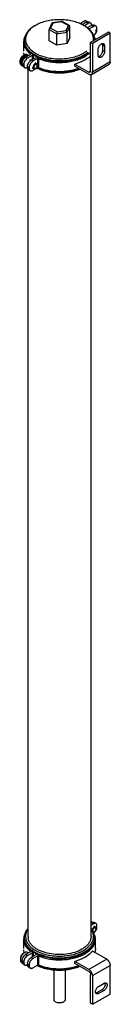
# Model space of a CAD drawing. Units: millimetres. Extents: x 296 to 368, y 71 to 855.
import ezdxf

# ---------------------------------------------------------------- set-up
doc = ezdxf.new("R2010")
doc.units = ezdxf.units.MM
doc.header["$LTSCALE"] = 60.259841
doc.layers.get('0').update_dxf_attribs({"linetype": 'CONTINUOUS'})

msp = doc.modelspace()

# ---------------------------------------------------------------- linework, layer by layer
at = {"color": 7}
for p, q in [((319.36, 847.89), (319.29, 847.6)), ((319.29, 838.62), (319.29, 847.6)), ((319.29, 847.6), (325.3, 844.13)), ((321.54, 852.59), (319.36, 847.89)), ((322.31, 852.69), (320.41, 848.59)), ((325.6, 845.59), (320.41, 848.59)), ((321.73, 852.78), (321.83, 852.81)), ((329.58, 854.01), (321.83, 852.81)), ((329.4, 853.78), (322.31, 852.69)), ((329.4, 853.78), (334.6, 850.78)), ((329.61, 854), (329.58, 854.01)), ((335.39, 850.67), (329.61, 854)), ((332.7, 846.69), (334.6, 850.78)), ((333.51, 845.4), (335.71, 850.14)), ((335.71, 841.16), (335.71, 850.14)), ((348.77, 853.27), (345.53, 851.39)), ((346.98, 850.6), (350.19, 852.45)), ((348.77, 853.27), (350.19, 852.45)), ((348.92, 854.17), (348.92, 854.17)), ((353.01, 850.82), (349.53, 848.81)), ((350.65, 847.82), (354.43, 850)), ((352.19, 852.65), (350.77, 853.47)), ((353.01, 850.82), (354.43, 850)), ((356.43, 850.2), (355.01, 851.02)), ((357.26, 847.55), (357.26, 848.37)), ((299.56, 838.14), (299.56, 838.95)), ((325.3, 844.13), (333.51, 845.4)), ((325.3, 835.15), (325.3, 844.13)), ((325.6, 845.59), (332.7, 846.69)), ((333.51, 836.42), (333.51, 845.4)), ((335.71, 841.16), (333.51, 836.42)), ((366.38, 845.47), (352.24, 837.31)), ((367.8, 844.66), (353.66, 836.49)), ((367.8, 844.66), (366.38, 845.47)), ((367.8, 821.79), (367.8, 844.66)), ((299.05, 837.75), (299.05, 830.4)), ((325.3, 835.15), (319.29, 838.62)), ((333.51, 836.42), (325.3, 835.15)), ((352.24, 814.45), (352.24, 837.31)), ((352.24, 837.31), (353.66, 836.49)), ((353.66, 836.49), (353.66, 813.63)), ((358.25, 826.9), (358.25, 831.8)), ((361.79, 830.57), (361.79, 835.47)), ((361.79, 835.47), (363.2, 834.65)), ((363.2, 834.65), (363.2, 829.76)), ((300.68, 825.5), (304.47, 827.69)), ((302.1, 824.69), (300.68, 825.5)), ((305.88, 826.87), (302.1, 824.69)), ((302.84, 826.89), (302.25, 827.23)), ((304.84, 822.99), (303.99, 823.48)), ((304.52, 827.73), (304.52, 828.06)), ((304.61, 827.89), (304.61, 827.87)), ((304.93, 823.05), (308.71, 825.24)), ((305.88, 826.87), (305.88, 823.61)), ((310.13, 824.42), (306.34, 822.24)), ((306.62, 827.42), (306.62, 824.03)), ((310.13, 824.42), (310.13, 817.07)), ((310.77, 824.45), (310.77, 817.1)), ((363.2, 829.76), (361.79, 830.57)), ((298.07, 818.67), (297.51, 819)), ((297.85, 819.79), (297.85, 820.6)), ((297.85, 820.6), (299.27, 819.79)), ((299.27, 818.97), (297.85, 819.79)), ((300.1, 817.14), (298.68, 817.96)), ((299.27, 819.79), (299.27, 818.97)), ((302.23, 819.01), (301.62, 819.37)), ((302.1, 817.34), (302.1, 818.15)), ((302.1, 818.15), (303.51, 817.34)), ((303.51, 816.52), (302.1, 817.34)), ((302.56, 125.33), (302.56, 815.93)), ((304.34, 814.69), (302.93, 815.51)), ((303.51, 817.34), (303.51, 816.52)), ((306.34, 822.24), (304.93, 823.05)), ((307.01, 816.26), (305.86, 816.92)), ((310.13, 817.07), (306.34, 814.89)), ((309.38, 820.37), (308.24, 821.03)), ((339.75, 818.39), (339.75, 820.02)), ((339.75, 820.02), (350.83, 813.63)), ((339.75, 818.39), (350.83, 812)), ((352.83, 811.8), (366.97, 819.96)), ((367.8, 821.79), (353.66, 813.63)), ((352.24, 814.45), (350.83, 813.63)), ((352.56, 125.33), (352.56, 811.8)), ((353.01, 136.3), (352.56, 136.03)), ((352.56, 134.4), (354.43, 135.48)), ((353.01, 136.3), (354.43, 135.48)), ((356.05, 132.8), (354.91, 133.45)), ((356.43, 135.68), (355.01, 136.5)), ((357.26, 133.03), (357.26, 133.85)), ((299.05, 123.23), (299.05, 115.88)), ((299.56, 123.7), (299.56, 124.52)), ((355.56, 123.7), (355.56, 124.52)), ((356.06, 115.88), (356.06, 123.23)), ((304.47, 113.17), (300.68, 110.98)), ((302.1, 110.17), (300.68, 110.98)), ((302.1, 110.17), (305.88, 112.35)), ((302.25, 112.71), (302.25, 112.71)), ((304.52, 113.21), (304.52, 113.54)), ((304.61, 113.37), (304.61, 113.35)), ((308.71, 110.72), (304.93, 108.53)), ((305.88, 112.35), (305.88, 109.09)), ((306.34, 107.72), (310.13, 109.9)), ((306.62, 112.98), (306.62, 109.51)), ((310.13, 109.9), (310.13, 102.56)), ((310.77, 109.93), (310.77, 102.58)), ((364.97, 107.28), (353.68, 113.79)), ((297.51, 104.48), (297.51, 104.48)), ((297.85, 106.09), (299.27, 105.27)), ((297.85, 105.27), (297.85, 106.09)), ((299.27, 104.45), (297.85, 105.27)), ((300.1, 102.62), (298.68, 103.44)), ((299.27, 105.27), (299.27, 104.45)), ((302.1, 103.64), (303.51, 102.82)), ((302.1, 102.82), (302.1, 103.64)), ((303.51, 102), (302.1, 102.82)), ((303.51, 102.82), (303.51, 102)), ((306.34, 107.72), (304.93, 108.53)), ((306.34, 100.37), (310.13, 102.56)), ((350.83, 99.11), (339.75, 105.5)), ((339.75, 103.87), (339.75, 105.5)), ((350.83, 97.48), (339.75, 103.87)), ((364.97, 107.28), (350.83, 99.11)), ((353.66, 94.21), (367.8, 102.38)), ((367.8, 79.51), (367.8, 102.38)), ((304.34, 100.17), (302.93, 100.99)), ((323.06, 98.54), (323.06, 75.01)), ((332.06, 98.64), (332.06, 75.01)), ((352.24, 72.17), (352.24, 95.03)), ((353.66, 94.21), (353.66, 71.35)), ((358.61, 85.64), (362.85, 88.09)), ((353.66, 71.35), (367.8, 79.51)), ((357.19, 80.74), (361.43, 83.19)), ((358.61, 79.92), (357.19, 80.74)), ((362.85, 82.37), (358.61, 79.92)), ((361.43, 83.19), (362.85, 82.37)), ((353.66, 71.35), (352.24, 72.17))]:
    msp.add_line(p, q, dxfattribs=at)
for centre, radius, start, end in [((320.87, 829.3), 24.81, 119.99551, 121.92569), ((334.34, 829.46), 24.63, 58.09925, 60.01308), ((347.52, 851.74), 2.8, 48.88099, 51.52959), ((347.49, 851.71), 2.85, 40.97537, 48.8546), ((339.06, 835.68), 16.8, 45.28211, 45.89767), ((308.91, 838.95), 9.35, 180.00163, 184.91662), ((344.37, 838.39), 11.28, 22.66955, 28.07422), ((346.12, 838.95), 9.43, 1.53646, 11.28651), ((302.05, 825.51), 1.59, 55.46942, 60.00079), ((322.99, 853.5), 30.83, 244.9441, 245.38247), ((331.76, 855.1), 31.69, 292.42152, 295.84996), ((332.77, 852.96), 29.32, 295.88919, 297.50652), ((333.25, 852.02), 28.27, 297.51588, 298.01487), ((333.7, 851.19), 27.33, 298.01038, 299.98393), ((336.72, 846.57), 20.39, 307.28283, 307.48331), ((337.2, 845.82), 20.9, 307.27968, 308.29262), ((323.37, 846.17), 31.74, 245.85051, 246.4328), ((323.74, 847.03), 32.69, 246.43558, 248.17264), ((329.76, 851.35), 37.3, 287.08031, 289.24827), ((330.36, 849.6), 35.45, 289.26064, 290.88333), ((326.79, 856.69), 42.83, 257.72934, 258.22042), ((327.77, 859.86), 46.05, 277.31563, 277.80709), ((354.13, 131.71), 2.41, 355.87209, 359.93147), ((308.91, 124.52), 9.35, 180.00163, 184.91662), ((310.94, 125.33), 8.38, 180.01142, 187.158), ((311.09, 125.35), 8.53, 187.15989, 190.58422), ((346.19, 124.52), 9.37, 355.02537, 359.99356), ((309.98, 116.26), 10.98, 200.57481, 203.10125), ((300.85, 110.28), 2.8, 48.88099, 51.52959), ((300.84, 110.27), 2.82, 44.53213, 48.87528), ((323.06, 139.22), 31.01, 245.26221, 245.43384), ((333.13, 137.77), 27.08, 296.54994, 299.95271), ((332.94, 138.19), 28.96, 296.52231, 297.4406), ((333.55, 137.01), 27.62, 297.43434, 299.97353), ((330.59, 134.54), 34.78, 290.52857, 290.73706), ((326.82, 142.36), 42.94, 256.8259, 259.97936), ((327.55, 147.68), 48.31, 266.86147, 269.35486), ((327.76, 145.5), 46.12, 276.22334, 279.14906)]:
    msp.add_arc(centre, radius, start, end, dxfattribs=at)
for points, knots in [([(346.65, 850.79), (345.34, 851.55), (342.48, 852.88), (337.83, 854.29), (332.79, 855.16), (327.56, 855.46), (322.32, 855.16), (317.28, 854.29), (312.63, 852.88), (309.77, 851.55), (308.46, 850.79)], [0, 0, 0, 0, 0.114153, 0.237324, 0.366974, 0.499998, 0.633023, 0.762673, 0.885842, 1, 1, 1, 1]), ([(307.76, 850.38), (306.86, 849.87), (305.2, 848.77), (303.04, 846.87), (301.35, 844.8), (300.55, 843.29), (300.25, 842.53)], [0, 0, 0, 0, 0.280115, 0.539154, 0.778106, 1, 1, 1, 1]), ([(307.75, 850.36), (306.74, 849.73), (304.89, 848.39), (302.66, 846), (301.15, 843.39), (300.46, 840.64), (300.62, 837.85), (301.63, 835.14), (303.42, 832.61), (305.01, 831.15), (305.89, 830.47)], [0, 0, 0, 0, 0.146298, 0.278802, 0.399363, 0.512, 0.622611, 0.737639, 0.862376, 1, 1, 1, 1]), ([(319.62, 848.23), (319.59, 848.2), (319.49, 848.11), (319.4, 847.99), (319.36, 847.89)], [0, 0, 0, 0, 0.258501, 1, 1, 1, 1]), ([(320.41, 848.59), (320.33, 848.58), (320.05, 848.51), (319.78, 848.37), (319.62, 848.23)], [0, 0, 0, 0, 0.249806, 1, 1, 1, 1]), ([(321.54, 852.59), (321.56, 852.64), (321.61, 852.71), (321.69, 852.76), (321.73, 852.78)], [0, 0, 0, 0, 0.51559, 1, 1, 1, 1]), ([(321.83, 852.81), (321.86, 852.81), (321.96, 852.82), (322.13, 852.78), (322.25, 852.72), (322.31, 852.69)], [0, 0, 0, 0, 0.221795, 0.58801, 1, 1, 1, 1]), ([(329.58, 854.01), (329.56, 854), (329.53, 853.99), (329.47, 853.91), (329.43, 853.84), (329.4, 853.78)], [0, 0, 0, 0, 0.155899, 0.371191, 1, 1, 1, 1]), ([(335.39, 850.67), (335.33, 850.7), (335.08, 850.81), (334.8, 850.82), (334.6, 850.78)], [0, 0, 0, 0, 0.236619, 1, 1, 1, 1]), ([(335.71, 850.14), (335.71, 850.19), (335.7, 850.3), (335.63, 850.45), (335.52, 850.58), (335.43, 850.64), (335.39, 850.67)], [0, 0, 0, 0, 0.249232, 0.494541, 0.743044, 1, 1, 1, 1]), ([(345.87, 853.45), (345.71, 853.41), (345.37, 853.27), (344.89, 852.95), (344.43, 852.53), (344.16, 852.19), (344.04, 852.01)], [0, 0, 0, 0, 0.21408, 0.455429, 0.719886, 1, 1, 1, 1]), ([(348.92, 854.17), (348.78, 854.25), (348.45, 854.38), (347.89, 854.41), (347.3, 854.29), (346.69, 854.04), (346.08, 853.65), (345.49, 853.15), (344.93, 852.54), (344.59, 852.09), (344.43, 851.85)], [0, 0, 0, 0, 0.092239, 0.190231, 0.298143, 0.417994, 0.549899, 0.692536, 0.843571, 1, 1, 1, 1]), ([(350.75, 847.75), (350.51, 847.98), (349.45, 848.95), (348.28, 849.79), (347.35, 850.37)], [0, 0, 0, 0, 0.239196, 1, 1, 1, 1]), ([(349.67, 848.87), (349.49, 849), (348.74, 849.54), (347.96, 850.03), (347.36, 850.38)], [0, 0, 0, 0, 0.243838, 1, 1, 1, 1]), ([(348.77, 853.27), (348.95, 853.37), (349.3, 853.54), (349.83, 853.66), (350.34, 853.65), (350.64, 853.54), (350.77, 853.47)], [0, 0, 0, 0, 0.289798, 0.549047, 0.782227, 1, 1, 1, 1]), ([(354.32, 843.7), (353.8, 844.68), (352.41, 846.58), (350.65, 848.14), (349.67, 848.87)], [0, 0, 0, 0, 0.474239, 1, 1, 1, 1]), ([(352.19, 852.65), (352.05, 852.73), (351.75, 852.84), (351.25, 852.85), (350.71, 852.72), (350.36, 852.55), (350.19, 852.45)], [0, 0, 0, 0, 0.217773, 0.450953, 0.710202, 1, 1, 1, 1]), ([(354.47, 838.55), (354.58, 839.33), (354.59, 840.94), (353.95, 843.33), (352.7, 845.61), (351.54, 846.97), (350.88, 847.62)], [0, 0, 0, 0, 0.233576, 0.472235, 0.725447, 1, 1, 1, 1]), ([(353.01, 850.82), (353.01, 851.02), (352.98, 851.41), (352.83, 851.94), (352.57, 852.37), (352.32, 852.57), (352.19, 852.65)], [0, 0, 0, 0, 0.289799, 0.549048, 0.782228, 1, 1, 1, 1]), ([(353.01, 850.82), (353.19, 850.92), (353.54, 851.09), (354.08, 851.22), (354.58, 851.2), (354.88, 851.09), (355.01, 851.02)], [0, 0, 0, 0, 0.289798, 0.549047, 0.782227, 1, 1, 1, 1]), ([(356.43, 850.2), (356.3, 850.28), (355.99, 850.39), (355.49, 850.4), (354.95, 850.27), (354.6, 850.1), (354.43, 850)], [0, 0, 0, 0, 0.217773, 0.450953, 0.710202, 1, 1, 1, 1]), ([(356.05, 847.31), (356.13, 847.27), (356.27, 847.15), (356.43, 846.89), (356.52, 846.58), (356.54, 846.35), (356.54, 846.23)], [0, 0, 0, 0, 0.217771, 0.450954, 0.710191, 1, 1, 1, 1]), ([(357.26, 848.37), (357.26, 848.57), (357.23, 848.96), (357.07, 849.49), (356.81, 849.92), (356.56, 850.12), (356.43, 850.2)], [0, 0, 0, 0, 0.289799, 0.549048, 0.782228, 1, 1, 1, 1]), ([(356.43, 844.76), (356.69, 845.21), (357.08, 846.11), (357.26, 847.09), (357.26, 847.55)], [0, 0, 0, 0, 0.525562, 1, 1, 1, 1]), ([(300.28, 842.53), (299.89, 841.78), (299.27, 840.23), (299.05, 838.56), (299.05, 837.75)], [0, 0, 0, 0, 0.510121, 1, 1, 1, 1]), ([(300.25, 842.53), (300.02, 841.95), (299.68, 840.78), (299.56, 839.55), (299.56, 838.95)], [0, 0, 0, 0, 0.505965, 1, 1, 1, 1]), ([(325.39, 844.9), (325.36, 844.77), (325.32, 844.51), (325.3, 844.25), (325.3, 844.13)], [0, 0, 0, 0, 0.520001, 1, 1, 1, 1]), ([(325.6, 845.59), (325.55, 845.49), (325.47, 845.26), (325.42, 845.03), (325.39, 844.9)], [0, 0, 0, 0, 0.44383, 1, 1, 1, 1]), ([(333.27, 846.12), (333.2, 846.24), (333.02, 846.45), (332.81, 846.62), (332.7, 846.69)], [0, 0, 0, 0, 0.525591, 1, 1, 1, 1]), ([(333.51, 845.4), (333.51, 845.52), (333.46, 845.77), (333.34, 846), (333.27, 846.12)], [0, 0, 0, 0, 0.475313, 1, 1, 1, 1]), ([(354.86, 843.32), (354.83, 843.3), (354.69, 843.22), (354.54, 843.16), (354.43, 843.13)], [0, 0, 0, 0, 0.263678, 1, 1, 1, 1]), ([(354.57, 842.74), (354.94, 842.98), (355.64, 843.59), (356.19, 844.35), (356.43, 844.76)], [0, 0, 0, 0, 0.477634, 1, 1, 1, 1]), ([(355.56, 840.82), (355.51, 840.98), (355.27, 841.64), (354.97, 842.27), (354.72, 842.74)], [0, 0, 0, 0, 0.245519, 1, 1, 1, 1]), ([(355.37, 840.79), (355.34, 840.96), (355.19, 841.62), (354.97, 842.27), (354.78, 842.74)], [0, 0, 0, 0, 0.246648, 1, 1, 1, 1]), ([(356.54, 846.23), (356.54, 846.09), (356.52, 845.82), (356.38, 845.25), (356.08, 844.56), (355.63, 843.94), (355.2, 843.54), (354.98, 843.38), (354.86, 843.32)], [0, 0, 0, 0, 0.11426, 0.237538, 0.500002, 0.762465, 0.885741, 1, 1, 1, 1]), ([(355.92, 839.37), (355.9, 839.49), (355.81, 839.98), (355.68, 840.46), (355.56, 840.82)], [0, 0, 0, 0, 0.247938, 1, 1, 1, 1]), ([(299.05, 837.75), (299.05, 836.88), (299.3, 835.1), (300.4, 832.54), (302.16, 830.13), (303.68, 828.73), (304.52, 828.06)], [0, 0, 0, 0, 0.22655, 0.463716, 0.719844, 1, 1, 1, 1]), ([(304.52, 828.95), (303.75, 829.59), (302.37, 830.93), (300.77, 833.22), (299.78, 835.64), (299.56, 837.32), (299.56, 838.14)], [0, 0, 0, 0, 0.278498, 0.534179, 0.772035, 1, 1, 1, 1]), ([(299.59, 838.15), (299.66, 837.36), (300.01, 835.75), (301.12, 833.45), (302.79, 831.29), (304.18, 830.02), (304.95, 829.41)], [0, 0, 0, 0, 0.226408, 0.464621, 0.721185, 1, 1, 1, 1]), ([(358.25, 831.8), (358.25, 832.2), (358.4, 833.06), (358.93, 834.26), (359.71, 835.32), (360.38, 835.88), (360.73, 836.08)], [0, 0, 0, 0, 0.23723, 0.500002, 0.762773, 1, 1, 1, 1]), ([(360.73, 836.08), (360.88, 836.17), (361.19, 836.32), (361.66, 836.43), (362.1, 836.42), (362.36, 836.32), (362.48, 836.26)], [0, 0, 0, 0, 0.289776, 0.549069, 0.782225, 1, 1, 1, 1]), ([(361.79, 835.47), (361.79, 835.55), (361.78, 835.86), (361.71, 836.18), (361.63, 836.39)], [0, 0, 0, 0, 0.269404, 1, 1, 1, 1]), ([(362.48, 836.26), (362.59, 836.19), (362.81, 836.01), (363.04, 835.63), (363.17, 835.17), (363.2, 834.83), (363.2, 834.65)], [0, 0, 0, 0, 0.217773, 0.450929, 0.710223, 1, 1, 1, 1]), ([(298.99, 827.08), (298.55, 826.83), (297.95, 826.33), (297.28, 825.54), (296.84, 824.87), (296.48, 824.15), (296.13, 823.18), (296, 822.41), (296, 821.9)], [0, 0, 0, 0, 0.243809, 0.371003, 0.500005, 0.629006, 0.756198, 1, 1, 1, 1]), ([(296.52, 821.17), (296.52, 821.58), (296.63, 822.43), (297.06, 823.69), (297.71, 824.89), (298.42, 825.79), (299.05, 826.4), (299.53, 826.78), (300.03, 827.09), (300.52, 827.3), (301, 827.43), (301.45, 827.46), (301.88, 827.4), (302.14, 827.29), (302.25, 827.23)], [0, 0, 0, 0, 0.128624, 0.270154, 0.417245, 0.561527, 0.630179, 0.695317, 0.756313, 0.812795, 0.864737, 0.912549, 0.957159, 1, 1, 1, 1]), ([(302.84, 826.89), (302.73, 826.95), (302.47, 827.06), (302.04, 827.12), (301.58, 827.09), (301.1, 826.96), (300.61, 826.75), (300.12, 826.44), (299.64, 826.07), (299, 825.46), (298.3, 824.55), (297.65, 823.35), (297.22, 822.09), (297.11, 821.24), (297.11, 820.83)], [0, 0, 0, 0, 0.042841, 0.087451, 0.135263, 0.187205, 0.243687, 0.304682, 0.369821, 0.438472, 0.582754, 0.729845, 0.871375, 1, 1, 1, 1]), ([(297.85, 820.6), (297.85, 821.07), (298.03, 822.05), (298.43, 822.95), (298.68, 823.39)], [0, 0, 0, 0, 0.474438, 1, 1, 1, 1]), ([(298.68, 823.39), (298.94, 823.84), (299.52, 824.63), (300.28, 825.27), (300.68, 825.5)], [0, 0, 0, 0, 0.525563, 1, 1, 1, 1]), ([(302.25, 827.23), (302.13, 827.3), (301.87, 827.42), (301.46, 827.54), (301.04, 827.61), (300.47, 827.61), (299.76, 827.46), (299.24, 827.22), (298.99, 827.08)], [0, 0, 0, 0, 0.124842, 0.249475, 0.373933, 0.498209, 0.746951, 1, 1, 1, 1]), ([(299.55, 827.34), (299.5, 827.49), (299.33, 828.06), (299.2, 828.66), (299.14, 829.1)], [0, 0, 0, 0, 0.252867, 1, 1, 1, 1]), ([(302.1, 824.69), (301.7, 824.46), (300.94, 823.82), (300.35, 823.02), (300.1, 822.58)], [0, 0, 0, 0, 0.474437, 1, 1, 1, 1]), ([(304.61, 827.87), (304.61, 827.83), (304.57, 827.76), (304.51, 827.71), (304.47, 827.69)], [0, 0, 0, 0, 0.452222, 1, 1, 1, 1]), ([(306.6, 827.41), (306.42, 827.53), (305.7, 828.01), (305.01, 828.53), (304.52, 828.95)], [0, 0, 0, 0, 0.256286, 1, 1, 1, 1]), ([(304.52, 828.06), (304.55, 828.04), (304.59, 827.99), (304.61, 827.92), (304.61, 827.89)], [0, 0, 0, 0, 0.537171, 1, 1, 1, 1]), ([(304.95, 829.41), (306.08, 828.52), (308.65, 826.89), (313.01, 825.02), (317.9, 823.67), (323.14, 822.89), (328.55, 822.7), (333.92, 823.11), (339.06, 824.1), (342.31, 825.17), (343.84, 825.8)], [0, 0, 0, 0, 0.106502, 0.2234, 0.348862, 0.48023, 0.614349, 0.747847, 0.877401, 1, 1, 1, 1]), ([(305.88, 826.87), (305.95, 826.91), (306.2, 827.07), (306.41, 827.29), (306.51, 827.48)], [0, 0, 0, 0, 0.277836, 1, 1, 1, 1]), ([(305.89, 830.47), (307.11, 829.52), (309.9, 827.82), (314.64, 825.95), (319.95, 824.69), (325.6, 824.1), (331.34, 824.22), (336.91, 825.02), (342.06, 826.48), (345.21, 827.92), (346.65, 828.75)], [0, 0, 0, 0, 0.108299, 0.227891, 0.356321, 0.49014, 0.625363, 0.757874, 0.883813, 1, 1, 1, 1]), ([(309.93, 825.57), (309.64, 825.71), (308.5, 826.27), (307.39, 826.9), (306.6, 827.41)], [0, 0, 0, 0, 0.257556, 1, 1, 1, 1]), ([(310.01, 825.64), (309.89, 825.62), (309.44, 825.55), (309, 825.41), (308.71, 825.24)], [0, 0, 0, 0, 0.2672, 1, 1, 1, 1]), ([(310.13, 824.42), (310.15, 824.44), (310.25, 824.48), (310.36, 824.5), (310.44, 824.51)], [0, 0, 0, 0, 0.229747, 1, 1, 1, 1]), ([(347.36, 826.7), (346.1, 825.98), (343.38, 824.69), (338.95, 823.27), (334.16, 822.33), (329.15, 821.91), (324.09, 822.01), (319.14, 822.62), (314.47, 823.74), (311.53, 824.84), (310.15, 825.47)], [0, 0, 0, 0, 0.112888, 0.234209, 0.361876, 0.493302, 0.625645, 0.755999, 0.881594, 1, 1, 1, 1]), ([(310.44, 824.51), (310.47, 824.51), (310.58, 824.51), (310.7, 824.48), (310.77, 824.45)], [0, 0, 0, 0, 0.260322, 1, 1, 1, 1]), ([(310.77, 824.45), (312.18, 823.86), (315.15, 822.84), (319.83, 821.82), (324.75, 821.29), (329.76, 821.26), (334.7, 821.74), (339.43, 822.7), (343.79, 824.12), (346.47, 825.4), (347.71, 826.12)], [0, 0, 0, 0, 0.119846, 0.246225, 0.376784, 0.508874, 0.639756, 0.766768, 0.887497, 1, 1, 1, 1]), ([(347.71, 823.26), (346.51, 822.57), (343.91, 821.32), (341.19, 820.41), (339.75, 820.02)], [0, 0, 0, 0, 0.482739, 1, 1, 1, 1]), ([(346.65, 828.75), (346.86, 828.87), (347.69, 829.37), (348.5, 829.91), (349.07, 830.35)], [0, 0, 0, 0, 0.256719, 1, 1, 1, 1]), ([(347.36, 827.52), (347.58, 827.65), (348.44, 828.17), (349.27, 828.73), (349.87, 829.18)], [0, 0, 0, 0, 0.256718, 1, 1, 1, 1]), ([(350.64, 828.99), (350.39, 828.78), (349.35, 827.95), (348.23, 827.21), (347.36, 826.7)], [0, 0, 0, 0, 0.24081, 1, 1, 1, 1]), ([(347.71, 826.12), (348.15, 826.37), (349.78, 827.38), (351.3, 828.58), (352.3, 829.58)], [0, 0, 0, 0, 0.263985, 1, 1, 1, 1]), ([(352.26, 826.69), (351.94, 826.37), (350.55, 825.07), (348.97, 823.99), (347.71, 823.26)], [0, 0, 0, 0, 0.236633, 1, 1, 1, 1]), ([(358.98, 825.3), (358.86, 825.36), (358.65, 825.54), (358.42, 825.92), (358.28, 826.38), (358.25, 826.72), (358.25, 826.9)], [0, 0, 0, 0, 0.217773, 0.450929, 0.710223, 1, 1, 1, 1]), ([(358.44, 825.97), (358.51, 825.98), (358.82, 826.04), (359.11, 826.17), (359.31, 826.29)], [0, 0, 0, 0, 0.231674, 1, 1, 1, 1]), ([(360.73, 825.47), (360.57, 825.38), (360.27, 825.23), (359.8, 825.12), (359.36, 825.13), (359.09, 825.23), (358.98, 825.3)], [0, 0, 0, 0, 0.289776, 0.549069, 0.782225, 1, 1, 1, 1]), ([(359.31, 826.29), (359.66, 826.49), (360.33, 827.05), (361.1, 828.11), (361.64, 829.31), (361.79, 830.17), (361.79, 830.57)], [0, 0, 0, 0, 0.237227, 0.499998, 0.76277, 1, 1, 1, 1]), ([(363.2, 829.76), (363.2, 829.35), (363.05, 828.49), (362.52, 827.29), (361.74, 826.23), (361.08, 825.67), (360.73, 825.47)], [0, 0, 0, 0, 0.23723, 0.500002, 0.762773, 1, 1, 1, 1]), ([(296, 821.9), (296, 821.61), (296.05, 821.04), (296.33, 820.22), (296.81, 819.5), (297.26, 819.14), (297.51, 819)], [0, 0, 0, 0, 0.253396, 0.502474, 0.750902, 1, 1, 1, 1]), ([(297.51, 819), (297.43, 819.04), (297.28, 819.15), (297.01, 819.41), (296.74, 819.85), (296.56, 820.47), (296.52, 820.93), (296.52, 821.17)], [0, 0, 0, 0, 0.108162, 0.218364, 0.451368, 0.710411, 1, 1, 1, 1]), ([(297.11, 820.83), (297.11, 820.6), (297.14, 820.15), (297.32, 819.52), (297.58, 819.09), (297.84, 818.83), (297.99, 818.72), (298.06, 818.68)], [0, 0, 0, 0, 0.28918, 0.548333, 0.781681, 0.891948, 1, 1, 1, 1]), ([(298.68, 817.96), (298.55, 818.03), (298.3, 818.24), (298.04, 818.67), (297.89, 819.2), (297.85, 819.59), (297.85, 819.79)], [0, 0, 0, 0, 0.217772, 0.450952, 0.710201, 1, 1, 1, 1]), ([(299.36, 820.68), (299.35, 820.61), (299.29, 820.31), (299.27, 820.01), (299.27, 819.79)], [0, 0, 0, 0, 0.260412, 1, 1, 1, 1]), ([(299.27, 818.97), (299.27, 818.77), (299.3, 818.38), (299.46, 817.85), (299.72, 817.42), (299.97, 817.22), (300.1, 817.14)], [0, 0, 0, 0, 0.289799, 0.549048, 0.782228, 1, 1, 1, 1]), ([(300.1, 822.58), (300.01, 822.42), (299.69, 821.82), (299.46, 821.18), (299.36, 820.68)], [0, 0, 0, 0, 0.257551, 1, 1, 1, 1]), ([(300.1, 817.14), (300.23, 817.06), (300.53, 816.95), (301.04, 816.94), (301.57, 817.07), (301.92, 817.24), (302.1, 817.34)], [0, 0, 0, 0, 0.217773, 0.450953, 0.710202, 1, 1, 1, 1]), ([(302.1, 818.15), (302.1, 818.62), (302.27, 819.6), (302.67, 820.5), (302.93, 820.94)], [0, 0, 0, 0, 0.474438, 1, 1, 1, 1]), ([(302.93, 815.51), (302.79, 815.58), (302.55, 815.79), (302.28, 816.22), (302.13, 816.75), (302.1, 817.14), (302.1, 817.34)], [0, 0, 0, 0, 0.217772, 0.450952, 0.710201, 1, 1, 1, 1]), ([(302.93, 820.94), (303.18, 821.39), (303.76, 822.18), (304.52, 822.82), (304.93, 823.05)], [0, 0, 0, 0, 0.525563, 1, 1, 1, 1]), ([(304.34, 820.13), (304.08, 819.68), (303.69, 818.78), (303.51, 817.8), (303.51, 817.34)], [0, 0, 0, 0, 0.525562, 1, 1, 1, 1]), ([(303.51, 816.52), (303.51, 816.32), (303.54, 815.93), (303.7, 815.4), (303.96, 814.97), (304.21, 814.77), (304.34, 814.69)], [0, 0, 0, 0, 0.289799, 0.549048, 0.782228, 1, 1, 1, 1]), ([(306.34, 822.24), (305.94, 822.01), (305.18, 821.37), (304.6, 820.57), (304.34, 820.13)], [0, 0, 0, 0, 0.474437, 1, 1, 1, 1]), ([(308.19, 820.25), (308.08, 820.19), (307.85, 820.03), (307.43, 819.63), (306.98, 819.02), (306.67, 818.32), (306.54, 817.75), (306.51, 817.48), (306.51, 817.34)], [0, 0, 0, 0, 0.114259, 0.237535, 0.499998, 0.762462, 0.88574, 1, 1, 1, 1]), ([(306.51, 817.34), (306.51, 817.22), (306.53, 816.99), (306.62, 816.68), (306.78, 816.42), (306.93, 816.3), (307.01, 816.26)], [0, 0, 0, 0, 0.289809, 0.549046, 0.782229, 1, 1, 1, 1]), ([(307.01, 816.26), (307.08, 816.21), (307.26, 816.15), (307.56, 816.14), (307.88, 816.22), (308.09, 816.31), (308.19, 816.37)], [0, 0, 0, 0, 0.217772, 0.450961, 0.710199, 1, 1, 1, 1]), ([(308.53, 819.67), (308.35, 819.56), (308, 819.28), (307.59, 818.73), (307.34, 818.2), (307.22, 817.76), (307.18, 817.45), (307.19, 817.16), (307.24, 816.91), (307.34, 816.69), (307.49, 816.52), (307.67, 816.42), (307.89, 816.38), (308.13, 816.4), (308.28, 816.45), (308.36, 816.48)], [0, 0, 0, 0, 0.137742, 0.290296, 0.444041, 0.517023, 0.585297, 0.647821, 0.704175, 0.75481, 0.801286, 0.846238, 0.892773, 0.943508, 1, 1, 1, 1]), ([(309.38, 820.37), (309.3, 820.42), (309.12, 820.48), (308.82, 820.49), (308.5, 820.41), (308.3, 820.31), (308.19, 820.25)], [0, 0, 0, 0, 0.217772, 0.450961, 0.710199, 1, 1, 1, 1]), ([(308.19, 816.37), (308.21, 816.38), (308.27, 816.42), (308.33, 816.46), (308.37, 816.49)], [0, 0, 0, 0, 0.245198, 1, 1, 1, 1]), ([(308.36, 816.48), (308.38, 816.49), (308.43, 816.52), (308.49, 816.54), (308.53, 816.57)], [0, 0, 0, 0, 0.24417, 1, 1, 1, 1]), ([(309.86, 819.09), (309.85, 819.17), (309.82, 819.32), (309.73, 819.53), (309.59, 819.7), (309.42, 819.81), (309.22, 819.86), (308.99, 819.85), (308.76, 819.79), (308.61, 819.72), (308.53, 819.67)], [0, 0, 0, 0, 0.137718, 0.261962, 0.37608, 0.485734, 0.597849, 0.718642, 0.852152, 1, 1, 1, 1]), ([(308.53, 816.57), (308.72, 816.68), (309.08, 816.98), (309.5, 817.56), (309.79, 818.21), (309.87, 818.67), (309.87, 818.9)], [0, 0, 0, 0, 0.237218, 0.499998, 0.76278, 1, 1, 1, 1]), ([(309.87, 819.28), (309.87, 819.4), (309.85, 819.63), (309.76, 819.95), (309.61, 820.2), (309.46, 820.32), (309.38, 820.37)], [0, 0, 0, 0, 0.289809, 0.549046, 0.782229, 1, 1, 1, 1]), ([(343.96, 815.96), (342.69, 815.39), (339.98, 814.41), (335.68, 813.39), (331.15, 812.81), (326.51, 812.68), (321.91, 813.02), (317.46, 813.8), (313.32, 815), (310.74, 816.11), (309.53, 816.73)], [0, 0, 0, 0, 0.118307, 0.243311, 0.372817, 0.504342, 0.635279, 0.763055, 0.885297, 1, 1, 1, 1]), ([(343.85, 816.01), (342.57, 815.48), (339.85, 814.55), (335.58, 813.59), (331.09, 813.04), (326.5, 812.93), (321.95, 813.24), (317.54, 813.98), (313.4, 815.12), (310.81, 816.17), (309.59, 816.76)], [0, 0, 0, 0, 0.118952, 0.243995, 0.373106, 0.504032, 0.634415, 0.761929, 0.884412, 1, 1, 1, 1]), ([(309.86, 819.08), (309.87, 819.1), (309.87, 819.17), (309.87, 819.23), (309.87, 819.28)], [0, 0, 0, 0, 0.254638, 1, 1, 1, 1]), ([(309.87, 818.9), (309.87, 818.91), (309.87, 818.97), (309.87, 819.04), (309.86, 819.09)], [0, 0, 0, 0, 0.256037, 1, 1, 1, 1]), ([(310.44, 817.16), (310.41, 817.16), (310.3, 817.15), (310.19, 817.11), (310.13, 817.07)], [0, 0, 0, 0, 0.267419, 1, 1, 1, 1]), ([(310.77, 817.1), (310.75, 817.11), (310.64, 817.15), (310.53, 817.16), (310.44, 817.16)], [0, 0, 0, 0, 0.236121, 1, 1, 1, 1]), ([(342.9, 816.54), (340.39, 815.61), (335.02, 814.28), (326.7, 813.72), (318.45, 814.56), (313.19, 816.09), (310.77, 817.1)], [0, 0, 0, 0, 0.24475, 0.502993, 0.759667, 1, 1, 1, 1]), ([(311.59, 816.69), (312.07, 816.5), (314.06, 815.75), (316.11, 815.18), (317.68, 814.84)], [0, 0, 0, 0, 0.242452, 1, 1, 1, 1]), ([(334.03, 814.24), (334.6, 814.32), (336.86, 814.68), (339.09, 815.2), (340.71, 815.7)], [0, 0, 0, 0, 0.255556, 1, 1, 1, 1]), ([(367.8, 821.79), (367.8, 821.59), (367.77, 821.21), (367.61, 820.68), (367.35, 820.25), (367.1, 820.04), (366.97, 819.96)], [0, 0, 0, 0, 0.289798, 0.549047, 0.782227, 1, 1, 1, 1]), ([(304.34, 814.69), (304.47, 814.61), (304.77, 814.5), (305.28, 814.49), (305.82, 814.62), (306.16, 814.79), (306.34, 814.89)], [0, 0, 0, 0, 0.217773, 0.450953, 0.710202, 1, 1, 1, 1]), ([(318.04, 814.77), (318.67, 814.64), (321.21, 814.17), (323.79, 813.91), (325.74, 813.84)], [0, 0, 0, 0, 0.24609, 1, 1, 1, 1]), ([(325.74, 813.84), (326.4, 813.81), (329.03, 813.77), (331.68, 813.94), (333.63, 814.19)], [0, 0, 0, 0, 0.251051, 1, 1, 1, 1]), ([(351.83, 813.53), (351.76, 813.49), (351.61, 813.44), (351.36, 813.43), (351.09, 813.5), (350.92, 813.58), (350.83, 813.63)], [0, 0, 0, 0, 0.217719, 0.450944, 0.710296, 1, 1, 1, 1]), ([(350.83, 812), (351, 811.9), (351.35, 811.73), (351.89, 811.6), (352.39, 811.61), (352.7, 811.72), (352.83, 811.8)], [0, 0, 0, 0, 0.289798, 0.549046, 0.782226, 1, 1, 1, 1]), ([(352.24, 814.45), (352.24, 814.34), (352.23, 814.15), (352.15, 813.89), (352.02, 813.67), (351.89, 813.57), (351.83, 813.53)], [0, 0, 0, 0, 0.289704, 0.549057, 0.782282, 1, 1, 1, 1]), ([(352.83, 811.8), (352.96, 811.87), (353.21, 812.08), (353.47, 812.51), (353.63, 813.04), (353.66, 813.43), (353.66, 813.63)], [0, 0, 0, 0, 0.217773, 0.450953, 0.710202, 1, 1, 1, 1]), ([(353.01, 136.3), (353.01, 136.44), (352.99, 136.95), (352.82, 137.47), (352.6, 137.76)], [0, 0, 0, 0, 0.281339, 1, 1, 1, 1]), ([(353.01, 136.3), (353.19, 136.4), (353.54, 136.57), (354.08, 136.7), (354.58, 136.68), (354.88, 136.57), (355.01, 136.5)], [0, 0, 0, 0, 0.289798, 0.549047, 0.782227, 1, 1, 1, 1]), ([(356.43, 135.68), (356.3, 135.76), (355.99, 135.87), (355.49, 135.88), (354.95, 135.75), (354.6, 135.58), (354.43, 135.48)], [0, 0, 0, 0, 0.217773, 0.450953, 0.710202, 1, 1, 1, 1]), ([(357.26, 133.85), (357.26, 134.05), (357.23, 134.44), (357.07, 134.97), (356.81, 135.4), (356.56, 135.6), (356.43, 135.68)], [0, 0, 0, 0, 0.289799, 0.549048, 0.782228, 1, 1, 1, 1]), ([(299.99, 127.42), (299.69, 126.75), (299.22, 125.38), (299.05, 123.94), (299.05, 123.23)], [0, 0, 0, 0, 0.50783, 1, 1, 1, 1]), ([(302.37, 131.57), (301.92, 131.04), (301.12, 129.95), (300.23, 128.18), (299.68, 126.36), (299.56, 125.13), (299.56, 124.52)], [0, 0, 0, 0, 0.26827, 0.521486, 0.763673, 1, 1, 1, 1]), ([(302.53, 131.18), (301.99, 130.41), (301.1, 128.8), (300.46, 126.15), (300.62, 123.47), (301.56, 120.86), (303.22, 118.41), (305.55, 116.18), (308.47, 114.21), (311.9, 112.54), (315.76, 111.23), (319.94, 110.3), (324.33, 109.78), (328.8, 109.69), (333.25, 110.02), (337.53, 110.77), (341.55, 111.92), (344.06, 112.96), (345.23, 113.55)], [0, 0, 0, 0, 0.048149, 0.093341, 0.137793, 0.183908, 0.233682, 0.288365, 0.348431, 0.413721, 0.483594, 0.557067, 0.632923, 0.7098, 0.78628, 0.860969, 0.932572, 1, 1, 1, 1]), ([(355.56, 124.52), (355.56, 125.14), (355.43, 126.41), (354.85, 128.27), (353.91, 130.08), (353.08, 131.19), (352.62, 131.73)], [0, 0, 0, 0, 0.23578, 0.477671, 0.731038, 1, 1, 1, 1]), ([(354.3, 123.17), (354.45, 123.82), (354.63, 125.14), (354.45, 127.15), (353.82, 129.12), (353.14, 130.35), (352.74, 130.95)], [0, 0, 0, 0, 0.243758, 0.486776, 0.736656, 1, 1, 1, 1]), ([(354.86, 132.68), (354.69, 132.58), (354.34, 132.31), (353.91, 131.82), (353.55, 131.23), (353.38, 130.8), (353.31, 130.59)], [0, 0, 0, 0, 0.229058, 0.481089, 0.743034, 1, 1, 1, 1]), ([(355.2, 132.1), (355.01, 131.99), (354.65, 131.68), (354.22, 131.11), (353.94, 130.45), (353.85, 129.99), (353.85, 129.77)], [0, 0, 0, 0, 0.237218, 0.499998, 0.76278, 1, 1, 1, 1]), ([(354.32, 128.86), (354.37, 128.84), (354.48, 128.81), (354.66, 128.81), (354.84, 128.84), (354.97, 128.88), (355.03, 128.91)], [0, 0, 0, 0, 0.225093, 0.463245, 0.720382, 1, 1, 1, 1]), ([(354.43, 128.61), (354.46, 128.62), (354.61, 128.67), (354.76, 128.74), (354.86, 128.8)], [0, 0, 0, 0, 0.236686, 1, 1, 1, 1]), ([(354.6, 128.24), (354.66, 128.28), (354.92, 128.45), (355.15, 128.66), (355.32, 128.82)], [0, 0, 0, 0, 0.24027, 1, 1, 1, 1]), ([(356.05, 132.8), (355.97, 132.84), (355.79, 132.91), (355.49, 132.91), (355.17, 132.84), (354.97, 132.74), (354.86, 132.68)], [0, 0, 0, 0, 0.217772, 0.450961, 0.710199, 1, 1, 1, 1]), ([(354.86, 128.8), (354.88, 128.81), (354.93, 128.84), (354.99, 128.88), (355.03, 128.91)], [0, 0, 0, 0, 0.245333, 1, 1, 1, 1]), ([(355.03, 128.91), (355.04, 128.91), (355.1, 128.94), (355.16, 128.97), (355.2, 128.99)], [0, 0, 0, 0, 0.243954, 1, 1, 1, 1]), ([(356.53, 131.54), (356.52, 131.62), (356.48, 131.77), (356.39, 131.97), (356.25, 132.13), (356.08, 132.24), (355.88, 132.28), (355.66, 132.28), (355.43, 132.21), (355.27, 132.14), (355.2, 132.1)], [0, 0, 0, 0, 0.136611, 0.260114, 0.373938, 0.483757, 0.596355, 0.717734, 0.851777, 1, 1, 1, 1]), ([(355.2, 128.99), (355.41, 129.11), (355.7, 129.36), (356.01, 129.77), (356.22, 130.11), (356.38, 130.48), (356.49, 130.84), (356.55, 131.2), (356.54, 131.43), (356.53, 131.54)], [0, 0, 0, 0, 0.241553, 0.374144, 0.509453, 0.643366, 0.771897, 0.891594, 1, 1, 1, 1]), ([(355.32, 128.82), (355.43, 128.92), (355.85, 129.36), (356.2, 129.85), (356.43, 130.25)], [0, 0, 0, 0, 0.2425, 1, 1, 1, 1]), ([(356.06, 123.23), (356.06, 123.74), (355.98, 124.76), (355.74, 125.75), (355.58, 126.24)], [0, 0, 0, 0, 0.495893, 1, 1, 1, 1]), ([(356.54, 131.71), (356.54, 131.83), (356.52, 132.06), (356.43, 132.37), (356.27, 132.63), (356.13, 132.75), (356.05, 132.8)], [0, 0, 0, 0, 0.289809, 0.549046, 0.782229, 1, 1, 1, 1]), ([(356.43, 130.25), (356.69, 130.69), (357.08, 131.59), (357.26, 132.57), (357.26, 133.03)], [0, 0, 0, 0, 0.525562, 1, 1, 1, 1]), ([(299.05, 123.23), (299.05, 122.37), (299.3, 120.58), (300.4, 118.02), (302.16, 115.61), (303.68, 114.21), (304.52, 113.54)], [0, 0, 0, 0, 0.22655, 0.463716, 0.719844, 1, 1, 1, 1]), ([(306.6, 112.97), (305.54, 113.67), (303.61, 115.15), (301.32, 117.8), (300.11, 120.24), (299.63, 122.22), (299.56, 123.21), (299.56, 123.7)], [0, 0, 0, 0, 0.286054, 0.543885, 0.778363, 0.890068, 1, 1, 1, 1]), ([(299.59, 123.71), (299.66, 122.95), (299.98, 121.41), (301.01, 119.2), (302.56, 117.11), (304.59, 115.18), (307.06, 113.43), (309.91, 111.9), (313.11, 110.61), (317.81, 109.23), (324.11, 108.27), (331.8, 108.33), (339.18, 109.58), (343.78, 111.25), (345.87, 112.29)], [0, 0, 0, 0, 0.042878, 0.087848, 0.136083, 0.188309, 0.244826, 0.305576, 0.370211, 0.438171, 0.580916, 0.727019, 0.868986, 1, 1, 1, 1]), ([(345.23, 115.13), (343.47, 114.11), (339.5, 112.44), (333.02, 111.06), (326.13, 110.74), (319.35, 111.5), (314.06, 113.04), (310.35, 114.79), (307.97, 116.28), (305.98, 117.95), (304.39, 119.77), (303.27, 121.72), (302.83, 123.1), (302.7, 123.78)], [0, 0, 0, 0, 0.126392, 0.265199, 0.409933, 0.553104, 0.687481, 0.749589, 0.807592, 0.861292, 0.910825, 0.95673, 1, 1, 1, 1]), ([(352.4, 123.74), (352.25, 122.92), (351.66, 121.24), (350.11, 118.95), (347.93, 116.85), (346.18, 115.67), (345.23, 115.13)], [0, 0, 0, 0, 0.218705, 0.454824, 0.714469, 1, 1, 1, 1]), ([(346.65, 114.31), (347.63, 114.88), (349.45, 116.09), (351.74, 118.25), (353.41, 120.6), (354.09, 122.32), (354.3, 123.17)], [0, 0, 0, 0, 0.28424, 0.543816, 0.780673, 1, 1, 1, 1]), ([(355.56, 123.7), (355.56, 123.17), (355.46, 122.1), (355.05, 120.51), (354.37, 118.96), (353.09, 116.91), (350.81, 114.51), (348.58, 112.98), (347.36, 112.27)], [0, 0, 0, 0, 0.108095, 0.218229, 0.332253, 0.451703, 0.71059, 1, 1, 1, 1]), ([(347.36, 113.08), (348.51, 113.75), (350.62, 115.19), (353.18, 117.78), (354.65, 120.21), (355.31, 122.2), (355.48, 123.21), (355.52, 123.7)], [0, 0, 0, 0, 0.287833, 0.547232, 0.781611, 0.892151, 1, 1, 1, 1]), ([(347.71, 111.6), (348.96, 112.32), (351.23, 113.88), (353.94, 116.73), (355.4, 119.41), (355.96, 121.6), (356.06, 122.69), (356.06, 123.23)], [0, 0, 0, 0, 0.289589, 0.548634, 0.781637, 0.891838, 1, 1, 1, 1]), ([(352.56, 125.33), (352.56, 125.2), (352.54, 124.67), (352.48, 124.13), (352.4, 123.74)], [0, 0, 0, 0, 0.249197, 1, 1, 1, 1]), ([(302.25, 112.71), (302.14, 112.77), (301.88, 112.88), (301.45, 112.94), (301, 112.91), (300.52, 112.78), (300.03, 112.57), (299.53, 112.26), (299.05, 111.89), (298.42, 111.28), (297.71, 110.37), (297.06, 109.17), (296.63, 107.91), (296.52, 107.06), (296.52, 106.65)], [0, 0, 0, 0, 0.042841, 0.087452, 0.135265, 0.187208, 0.243691, 0.304688, 0.369827, 0.438478, 0.58276, 0.729849, 0.871378, 1, 1, 1, 1]), ([(299.2, 111.99), (299.04, 111.95), (298.7, 111.81), (298.22, 111.49), (297.76, 111.05), (297.34, 110.53), (297, 109.95), (296.73, 109.33), (296.56, 108.72), (296.52, 108.31), (296.52, 108.11)], [0, 0, 0, 0, 0.102685, 0.218516, 0.345456, 0.479873, 0.617235, 0.752679, 0.881559, 1, 1, 1, 1]), ([(298.68, 108.87), (298.94, 109.32), (299.52, 110.11), (300.28, 110.75), (300.68, 110.98)], [0, 0, 0, 0, 0.525563, 1, 1, 1, 1]), ([(299.7, 112.4), (299.63, 112.59), (299.38, 113.32), (299.21, 114.09), (299.13, 114.67)], [0, 0, 0, 0, 0.254017, 1, 1, 1, 1]), ([(302.1, 110.17), (301.7, 109.94), (300.94, 109.3), (300.35, 108.5), (300.1, 108.06)], [0, 0, 0, 0, 0.474437, 1, 1, 1, 1]), ([(304.61, 113.35), (304.61, 113.32), (304.57, 113.24), (304.51, 113.19), (304.47, 113.17)], [0, 0, 0, 0, 0.452222, 1, 1, 1, 1]), ([(304.52, 113.54), (304.55, 113.52), (304.59, 113.47), (304.61, 113.4), (304.61, 113.37)], [0, 0, 0, 0, 0.537171, 1, 1, 1, 1]), ([(305.88, 112.35), (305.96, 112.4), (306.23, 112.57), (306.45, 112.82), (306.54, 113.03)], [0, 0, 0, 0, 0.280902, 1, 1, 1, 1]), ([(310.09, 111.06), (309.78, 111.21), (308.59, 111.78), (307.43, 112.44), (306.6, 112.97)], [0, 0, 0, 0, 0.25785, 1, 1, 1, 1]), ([(310.18, 111.13), (309.91, 111.11), (309.4, 111.03), (308.92, 110.84), (308.71, 110.72)], [0, 0, 0, 0, 0.524955, 1, 1, 1, 1]), ([(310.13, 109.9), (310.15, 109.92), (310.25, 109.96), (310.36, 109.98), (310.44, 109.99)], [0, 0, 0, 0, 0.229747, 1, 1, 1, 1]), ([(347.36, 112.27), (346.1, 111.55), (343.38, 110.26), (338.96, 108.84), (334.17, 107.9), (329.17, 107.47), (324.11, 107.57), (319.17, 108.18), (314.49, 109.3), (311.55, 110.39), (310.17, 111.02)], [0, 0, 0, 0, 0.112876, 0.234181, 0.361828, 0.493239, 0.625575, 0.755935, 0.881553, 1, 1, 1, 1]), ([(310.44, 109.99), (310.47, 109.99), (310.58, 109.99), (310.7, 109.97), (310.77, 109.93)], [0, 0, 0, 0, 0.260322, 1, 1, 1, 1]), ([(310.77, 109.93), (312.18, 109.34), (315.15, 108.33), (319.83, 107.31), (324.75, 106.77), (329.76, 106.74), (334.7, 107.22), (339.43, 108.18), (343.79, 109.6), (346.47, 110.88), (347.71, 111.6)], [0, 0, 0, 0, 0.119846, 0.246225, 0.376784, 0.508874, 0.639756, 0.766768, 0.887497, 1, 1, 1, 1]), ([(353.68, 113.79), (353.31, 113.31), (351.6, 111.32), (349.45, 109.75), (347.71, 108.74)], [0, 0, 0, 0, 0.230989, 1, 1, 1, 1]), ([(356.06, 115.88), (356.06, 115.36), (355.97, 114.3), (355.71, 113.26), (355.54, 112.76)], [0, 0, 0, 0, 0.495558, 1, 1, 1, 1]), ([(296.52, 108.11), (296.52, 108.05), (296.53, 107.85), (296.56, 107.64), (296.6, 107.49)], [0, 0, 0, 0, 0.264518, 1, 1, 1, 1]), ([(296.52, 106.65), (296.52, 106.41), (296.56, 105.96), (296.74, 105.33), (297.01, 104.89), (297.28, 104.63), (297.43, 104.52), (297.51, 104.48)], [0, 0, 0, 0, 0.289589, 0.548632, 0.781636, 0.891838, 1, 1, 1, 1]), ([(297.85, 106.09), (297.85, 106.55), (298.03, 107.53), (298.43, 108.43), (298.68, 108.87)], [0, 0, 0, 0, 0.474438, 1, 1, 1, 1]), ([(298.68, 103.44), (298.55, 103.51), (298.3, 103.72), (298.04, 104.15), (297.89, 104.68), (297.85, 105.07), (297.85, 105.27)], [0, 0, 0, 0, 0.217772, 0.450952, 0.710201, 1, 1, 1, 1]), ([(300.1, 108.06), (299.84, 107.61), (299.44, 106.71), (299.27, 105.73), (299.27, 105.27)], [0, 0, 0, 0, 0.525562, 1, 1, 1, 1]), ([(299.27, 104.45), (299.27, 104.25), (299.3, 103.86), (299.46, 103.33), (299.72, 102.9), (299.97, 102.7), (300.1, 102.62)], [0, 0, 0, 0, 0.289799, 0.549048, 0.782228, 1, 1, 1, 1]), ([(300.1, 102.62), (300.23, 102.54), (300.53, 102.43), (301.04, 102.42), (301.57, 102.55), (301.92, 102.72), (302.1, 102.82)], [0, 0, 0, 0, 0.217773, 0.450953, 0.710202, 1, 1, 1, 1]), ([(302.1, 103.64), (302.1, 104.1), (302.27, 105.08), (302.67, 105.98), (302.93, 106.42)], [0, 0, 0, 0, 0.474438, 1, 1, 1, 1]), ([(302.93, 100.99), (302.79, 101.06), (302.55, 101.27), (302.28, 101.7), (302.13, 102.23), (302.1, 102.62), (302.1, 102.82)], [0, 0, 0, 0, 0.217772, 0.450952, 0.710201, 1, 1, 1, 1]), ([(302.93, 106.42), (303.18, 106.87), (303.76, 107.66), (304.52, 108.3), (304.93, 108.53)], [0, 0, 0, 0, 0.525563, 1, 1, 1, 1]), ([(304.34, 105.61), (304.08, 105.16), (303.69, 104.26), (303.51, 103.28), (303.51, 102.82)], [0, 0, 0, 0, 0.525562, 1, 1, 1, 1]), ([(303.51, 102), (303.51, 101.8), (303.54, 101.41), (303.7, 100.89), (303.96, 100.46), (304.21, 100.25), (304.34, 100.17)], [0, 0, 0, 0, 0.289799, 0.549048, 0.782228, 1, 1, 1, 1]), ([(306.34, 107.72), (305.94, 107.49), (305.18, 106.85), (304.6, 106.05), (304.34, 105.61)], [0, 0, 0, 0, 0.474437, 1, 1, 1, 1]), ([(343.88, 101.49), (342.61, 100.93), (339.91, 99.95), (335.63, 98.95), (331.12, 98.37), (326.51, 98.25), (321.93, 98.58), (317.51, 99.35), (313.38, 100.54), (310.81, 101.64), (309.61, 102.26)], [0, 0, 0, 0, 0.118387, 0.2434, 0.372863, 0.50432, 0.635192, 0.762935, 0.885201, 1, 1, 1, 1]), ([(343.77, 101.54), (342.49, 101.01), (339.78, 100.09), (335.53, 99.15), (331.06, 98.61), (326.5, 98.49), (321.97, 98.8), (317.59, 99.53), (313.47, 100.66), (310.88, 101.7), (309.66, 102.28)], [0, 0, 0, 0, 0.119029, 0.244082, 0.373153, 0.504014, 0.634336, 0.761818, 0.884321, 1, 1, 1, 1]), ([(310.44, 102.64), (310.41, 102.64), (310.3, 102.63), (310.19, 102.6), (310.13, 102.56)], [0, 0, 0, 0, 0.267419, 1, 1, 1, 1]), ([(310.77, 102.58), (310.75, 102.59), (310.64, 102.63), (310.53, 102.64), (310.44, 102.64)], [0, 0, 0, 0, 0.236121, 1, 1, 1, 1]), ([(310.7, 102.62), (310.87, 102.55), (311.54, 102.27), (312.22, 102), (312.74, 101.82)], [0, 0, 0, 0, 0.246717, 1, 1, 1, 1]), ([(342.9, 102.02), (340.39, 101.09), (335.02, 99.76), (326.7, 99.2), (318.45, 100.04), (313.19, 101.57), (310.77, 102.58)], [0, 0, 0, 0, 0.24475, 0.502993, 0.759667, 1, 1, 1, 1]), ([(347.71, 108.74), (346.51, 108.05), (343.91, 106.8), (341.19, 105.89), (339.75, 105.5)], [0, 0, 0, 0, 0.482739, 1, 1, 1, 1]), ([(339.92, 101.03), (340.17, 101.1), (341.13, 101.38), (342.09, 101.71), (342.79, 101.97)], [0, 0, 0, 0, 0.253759, 1, 1, 1, 1]), ([(364.97, 107.28), (365.37, 107.04), (366.13, 106.4), (366.71, 105.61), (366.97, 105.16)], [0, 0, 0, 0, 0.474437, 1, 1, 1, 1]), ([(366.97, 105.16), (367.23, 104.72), (367.62, 103.82), (367.8, 102.84), (367.8, 102.38)], [0, 0, 0, 0, 0.525562, 1, 1, 1, 1]), ([(304.34, 100.17), (304.47, 100.1), (304.77, 99.99), (305.28, 99.97), (305.82, 100.1), (306.16, 100.27), (306.34, 100.37)], [0, 0, 0, 0, 0.217773, 0.450953, 0.710202, 1, 1, 1, 1]), ([(312.74, 101.82), (313.08, 101.69), (314.49, 101.21), (315.93, 100.81), (317.03, 100.55)], [0, 0, 0, 0, 0.244877, 1, 1, 1, 1]), ([(319.34, 100.08), (319.8, 100), (321.64, 99.7), (323.5, 99.52), (324.91, 99.44)], [0, 0, 0, 0, 0.247362, 1, 1, 1, 1]), ([(327.01, 99.37), (327.49, 99.37), (329.41, 99.37), (331.33, 99.49), (332.76, 99.65)], [0, 0, 0, 0, 0.250913, 1, 1, 1, 1]), ([(335.09, 99.96), (335.5, 100.03), (337.13, 100.32), (338.74, 100.69), (339.92, 101.03)], [0, 0, 0, 0, 0.254098, 1, 1, 1, 1]), ([(352.83, 97), (352.57, 97.44), (351.99, 98.24), (351.23, 98.88), (350.83, 99.11)], [0, 0, 0, 0, 0.525563, 1, 1, 1, 1]), ([(350.83, 97.48), (351.03, 97.36), (351.41, 97.04), (351.7, 96.64), (351.83, 96.42)], [0, 0, 0, 0, 0.474434, 1, 1, 1, 1]), ([(351.83, 96.42), (351.96, 96.2), (352.15, 95.75), (352.24, 95.26), (352.24, 95.03)], [0, 0, 0, 0, 0.525565, 1, 1, 1, 1]), ([(353.66, 94.21), (353.66, 94.68), (353.48, 95.65), (353.08, 96.55), (352.83, 97)], [0, 0, 0, 0, 0.474438, 1, 1, 1, 1]), ([(361.43, 83.19), (361.79, 83.39), (362.45, 83.95), (363.23, 85.01), (363.76, 86.21), (363.91, 87.07), (363.91, 87.48)], [0, 0, 0, 0, 0.237227, 0.499998, 0.76277, 1, 1, 1, 1]), ([(362.85, 88.09), (363, 88.18), (363.31, 88.32), (363.78, 88.44), (364.22, 88.42), (364.48, 88.33), (364.6, 88.26)], [0, 0, 0, 0, 0.289776, 0.549069, 0.782225, 1, 1, 1, 1]), ([(365.32, 86.66), (365.32, 86.25), (365.17, 85.4), (364.64, 84.2), (363.86, 83.13), (363.2, 82.57), (362.85, 82.37)], [0, 0, 0, 0, 0.23723, 0.500002, 0.762773, 1, 1, 1, 1]), ([(363.91, 87.48), (363.91, 87.56), (363.9, 87.87), (363.83, 88.18), (363.75, 88.39)], [0, 0, 0, 0, 0.269404, 1, 1, 1, 1]), ([(364.6, 88.26), (364.71, 88.19), (364.93, 88.01), (365.16, 87.64), (365.3, 87.17), (365.32, 86.84), (365.32, 86.66)], [0, 0, 0, 0, 0.217773, 0.450929, 0.710223, 1, 1, 1, 1]), ([(356.13, 81.35), (356.13, 81.76), (356.28, 82.61), (356.81, 83.82), (357.59, 84.88), (358.25, 85.44), (358.61, 85.64)], [0, 0, 0, 0, 0.23723, 0.500002, 0.762773, 1, 1, 1, 1]), ([(356.86, 79.75), (356.74, 79.82), (356.52, 80), (356.29, 80.37), (356.16, 80.84), (356.13, 81.17), (356.13, 81.35)], [0, 0, 0, 0, 0.217773, 0.450929, 0.710223, 1, 1, 1, 1]), ([(356.32, 80.42), (356.39, 80.43), (356.7, 80.49), (356.98, 80.62), (357.19, 80.74)], [0, 0, 0, 0, 0.231674, 1, 1, 1, 1]), ([(358.61, 79.92), (358.45, 79.83), (358.15, 79.69), (357.68, 79.58), (357.24, 79.59), (356.97, 79.68), (356.86, 79.75)], [0, 0, 0, 0, 0.289776, 0.549069, 0.782225, 1, 1, 1, 1]), ([(330.74, 73.18), (330.4, 72.99), (329.65, 72.67), (328.42, 72.43), (327.12, 72.39), (325.86, 72.57), (324.73, 72.95), (323.82, 73.5), (323.3, 74.1), (323.09, 74.62), (323.06, 74.89), (323.06, 75.01)], [0, 0, 0, 0, 0.128744, 0.270393, 0.417611, 0.562022, 0.695753, 0.813067, 0.912474, 0.957122, 1, 1, 1, 1]), ([(332.06, 75.01), (332.06, 74.84), (331.99, 74.49), (331.72, 73.99), (331.29, 73.54), (330.94, 73.29), (330.74, 73.18)], [0, 0, 0, 0, 0.217768, 0.45094, 0.71021, 1, 1, 1, 1])]:
    msp.add_open_spline(points, degree=3, knots=knots, dxfattribs=at)

doc.saveas('drawing.dxf')
